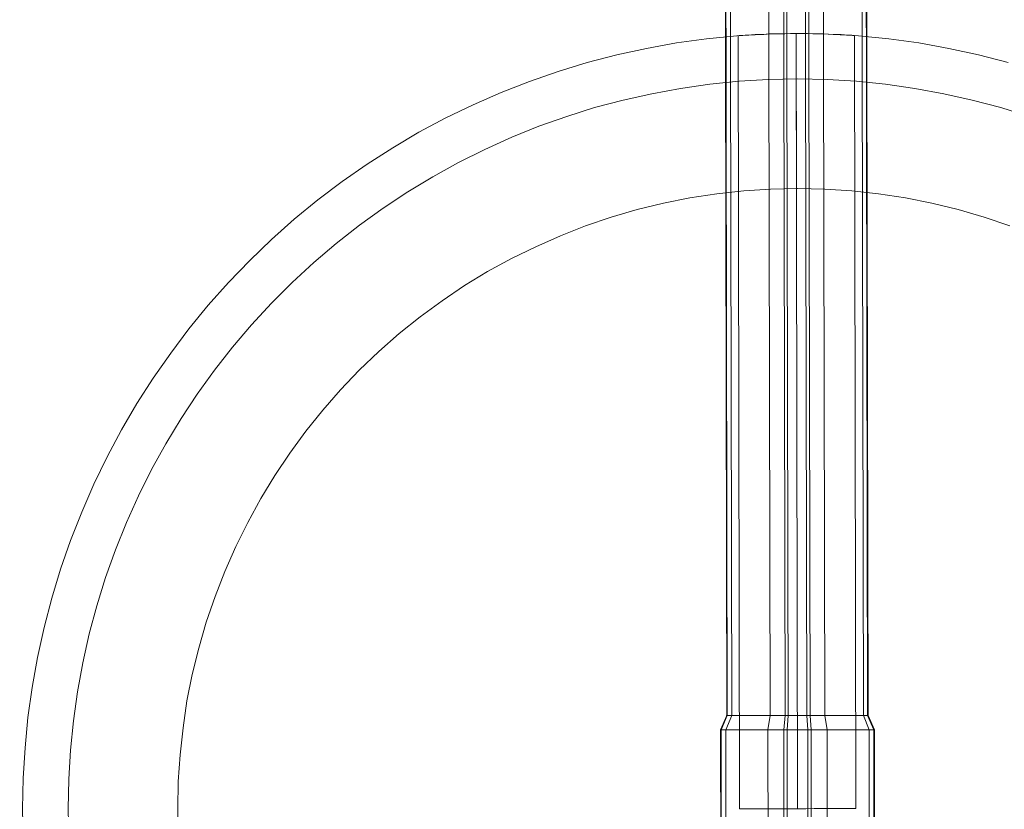
# Model space of a CAD drawing. Units: millimetres. Extents: x 2409 to 15109, y 1344 to 14044.
# Drawn here: x 13280 to 13343, y 6694 to 6745 of the extents above; entities that cross this region are included whole.
import ezdxf

# ---------------------------------------------------------------- set-up
doc = ezdxf.new("R2010")
doc.units = ezdxf.units.MM
for name, color, linetype, lineweight in [('beslag', 253, 'Continuous', 9), ('matr', 32, 'Continuous', 9), ('område', 7, 'Continuous', 9)]:
    doc.layers.add(name, color=color, linetype=linetype, lineweight=lineweight)

msp = doc.modelspace()

# ---------------------------------------------------------------- linework, layer by layer
at = {"layer": 'beslag', "flags": 128}
for points in [[(13324.976, 6699.391), (13325.385, 6700.315), (13325.256, 6763.681), (13325.221, 6764.382), (13325.093, 6765.072), (13324.894, 6765.738), (13324.613, 6766.381), (13324.274, 6766.978), (13323.853, 6767.539)], [(13325.969, 6674.314), (13325.058, 6675.226), (13325.011, 6699.391), (13325.408, 6700.315), (13325.291, 6763.681), (13325.245, 6764.382), (13325.128, 6765.072), (13324.929, 6765.738), (13324.648, 6766.381), (13324.309, 6766.978), (13323.9, 6767.539)], [(13326.215, 6674.314), (13325.361, 6675.238), (13325.315, 6699.391), (13325.689, 6700.315), (13325.56, 6763.681), (13325.525, 6764.382), (13325.408, 6765.072), (13325.221, 6765.738), (13324.964, 6766.381), (13324.648, 6766.978), (13324.263, 6767.539)], [(13333.744, 6674.326), (13334.597, 6675.249), (13334.551, 6699.403), (13334.177, 6700.327), (13334.048, 6763.704), (13334.083, 6764.394), (13334.2, 6765.084), (13334.387, 6765.762), (13334.633, 6766.393), (13334.96, 6767.001), (13335.346, 6767.562)], [(13333.99, 6674.326), (13334.901, 6675.249), (13334.855, 6699.403), (13334.445, 6700.327), (13334.329, 6763.704), (13334.364, 6764.406), (13334.481, 6765.084), (13334.679, 6765.762), (13334.948, 6766.405), (13335.287, 6767.001), (13335.708, 6767.562)], [(13334.025, 6674.326), (13334.936, 6675.249), (13334.89, 6699.403), (13334.481, 6700.327), (13334.352, 6763.704), (13334.399, 6764.406), (13334.516, 6765.084), (13334.714, 6765.762), (13334.983, 6766.405), (13335.334, 6767.001), (13335.743, 6767.562)], [(13328.074, 6675.238), (13328.027, 6699.391), (13328.179, 6700.315), (13328.05, 6763.692)], [(13329.103, 6675.238), (13329.056, 6699.391), (13329.126, 6700.315), (13328.997, 6763.692)], [(13329.313, 6675.238), (13329.266, 6699.391), (13329.325, 6700.315), (13329.196, 6763.692)], [(13330.646, 6675.238), (13330.599, 6699.403), (13330.541, 6700.315), (13330.412, 6763.692)], [(13330.856, 6675.238), (13330.81, 6699.403), (13330.739, 6700.315), (13330.611, 6763.692)], [(13331.885, 6675.249), (13331.838, 6699.403), (13331.686, 6700.327), (13331.558, 6763.692)], [(13325.385, 6700.315), (13325.502, 6700.315), (13325.689, 6700.315), (13325.958, 6700.315), (13326.285, 6700.315), (13326.683, 6700.315), (13327.139, 6700.315), (13327.641, 6700.315), (13328.179, 6700.315), (13328.74, 6700.315), (13329.336, 6700.315), (13329.933, 6700.315), (13330.529, 6700.315), (13331.113, 6700.315), (13331.686, 6700.327), (13332.224, 6700.327), (13332.727, 6700.327), (13333.171, 6700.327), (13333.569, 6700.327), (13333.908, 6700.327), (13334.177, 6700.327), (13334.364, 6700.327), (13334.481, 6700.327), (13334.516, 6700.327), (13334.481, 6700.327), (13334.364, 6700.327), (13334.177, 6700.327), (13333.908, 6700.327), (13333.569, 6700.327), (13333.171, 6700.327), (13332.727, 6700.327), (13332.224, 6700.327), (13331.686, 6700.327), (13331.113, 6700.315), (13330.529, 6700.315), (13329.933, 6700.315), (13329.336, 6700.315), (13328.74, 6700.315), (13328.179, 6700.315), (13327.641, 6700.315), (13327.139, 6700.315), (13326.683, 6700.315), (13326.285, 6700.315), (13325.958, 6700.315), (13325.689, 6700.315), (13325.502, 6700.315), (13325.385, 6700.315), (13325.338, 6700.303)], [(13325.385, 6700.315), (13325.502, 6700.315), (13325.689, 6700.315), (13325.958, 6700.315), (13326.285, 6700.315), (13326.683, 6700.315), (13327.139, 6700.315), (13327.641, 6700.315), (13328.179, 6700.315), (13328.74, 6700.315), (13329.336, 6700.315), (13329.933, 6700.315), (13330.529, 6700.315), (13331.113, 6700.315), (13331.686, 6700.327), (13332.224, 6700.327), (13332.727, 6700.327), (13333.171, 6700.327), (13333.569, 6700.327), (13333.908, 6700.327), (13334.177, 6700.327), (13334.364, 6700.327), (13334.481, 6700.327), (13334.516, 6700.327), (13334.481, 6700.327), (13334.364, 6700.327), (13334.177, 6700.327), (13333.908, 6700.327), (13333.569, 6700.327), (13333.171, 6700.327), (13332.727, 6700.327), (13332.224, 6700.327), (13331.686, 6700.327), (13331.113, 6700.315), (13330.529, 6700.315), (13329.933, 6700.315), (13329.336, 6700.315), (13328.74, 6700.315), (13328.179, 6700.315), (13327.641, 6700.315), (13327.139, 6700.315), (13326.683, 6700.315), (13326.285, 6700.315), (13325.958, 6700.315), (13325.689, 6700.315), (13325.502, 6700.315), (13325.385, 6700.315), (13325.338, 6700.303)], [(13325.385, 6700.315), (13325.502, 6700.315), (13325.689, 6700.315), (13325.958, 6700.315), (13326.285, 6700.315), (13326.683, 6700.315), (13327.139, 6700.315), (13327.641, 6700.315), (13328.179, 6700.315), (13328.74, 6700.315), (13329.336, 6700.315), (13329.933, 6700.315), (13330.529, 6700.315), (13331.113, 6700.315), (13331.686, 6700.327), (13332.224, 6700.327), (13332.727, 6700.327), (13333.171, 6700.327), (13333.569, 6700.327), (13333.908, 6700.327), (13334.177, 6700.327), (13334.364, 6700.327), (13334.481, 6700.327), (13334.516, 6700.327), (13334.481, 6700.327), (13334.364, 6700.327), (13334.177, 6700.327), (13333.908, 6700.327), (13333.569, 6700.327), (13333.171, 6700.327), (13332.727, 6700.327), (13332.224, 6700.327), (13331.686, 6700.327), (13331.113, 6700.315), (13330.529, 6700.315), (13329.933, 6700.315), (13329.336, 6700.315), (13328.74, 6700.315), (13328.179, 6700.315), (13327.641, 6700.315), (13327.139, 6700.315), (13326.683, 6700.315), (13326.285, 6700.315), (13325.958, 6700.315), (13325.689, 6700.315), (13325.502, 6700.315), (13325.385, 6700.315), (13325.338, 6700.303)], [(13325.022, 6675.226), (13324.976, 6699.391), (13325.104, 6699.391), (13325.315, 6699.391), (13325.607, 6699.391), (13325.969, 6699.391), (13326.402, 6699.391), (13326.893, 6699.391), (13327.431, 6699.391), (13328.015, 6699.391), (13328.635, 6699.391), (13329.278, 6699.391), (13329.933, 6699.391), (13330.587, 6699.403), (13331.23, 6699.403), (13331.85, 6699.403), (13332.435, 6699.403), (13332.972, 6699.403), (13333.463, 6699.403), (13333.896, 6699.403), (13334.258, 6699.403), (13334.551, 6699.403), (13334.761, 6699.403), (13334.89, 6699.403), (13334.925, 6699.403), (13334.89, 6699.403), (13334.761, 6699.403), (13334.551, 6699.403), (13334.258, 6699.403), (13333.896, 6699.403), (13333.463, 6699.403), (13332.972, 6699.403), (13332.435, 6699.403), (13331.85, 6699.403), (13331.23, 6699.403), (13330.587, 6699.403), (13329.933, 6699.391), (13329.278, 6699.391), (13328.635, 6699.391), (13328.015, 6699.391), (13327.431, 6699.391), (13326.893, 6699.391), (13326.402, 6699.391), (13325.969, 6699.391), (13325.607, 6699.391), (13325.315, 6699.391), (13325.104, 6699.391), (13324.976, 6699.391), (13324.941, 6699.391)], [(13324.976, 6699.391), (13325.104, 6699.391), (13325.315, 6699.391), (13325.607, 6699.391), (13325.969, 6699.391), (13326.402, 6699.391), (13326.893, 6699.391), (13327.431, 6699.391), (13328.015, 6699.391), (13328.635, 6699.391), (13329.278, 6699.391), (13329.933, 6699.391), (13330.587, 6699.403), (13331.23, 6699.403), (13331.85, 6699.403), (13332.435, 6699.403), (13332.972, 6699.403), (13333.463, 6699.403), (13333.896, 6699.403), (13334.258, 6699.403), (13334.551, 6699.403), (13334.761, 6699.403), (13334.89, 6699.403), (13334.925, 6699.403), (13334.89, 6699.403), (13334.761, 6699.403), (13334.551, 6699.403), (13334.258, 6699.403), (13333.896, 6699.403), (13333.463, 6699.403), (13332.972, 6699.403), (13332.435, 6699.403), (13331.85, 6699.403), (13331.23, 6699.403), (13330.587, 6699.403), (13329.933, 6699.391), (13329.278, 6699.391), (13328.635, 6699.391), (13328.015, 6699.391), (13327.431, 6699.391), (13326.893, 6699.391), (13326.402, 6699.391), (13325.969, 6699.391), (13325.607, 6699.391), (13325.315, 6699.391), (13325.104, 6699.391), (13324.976, 6699.391), (13324.941, 6699.391)], [(13324.976, 6699.391), (13325.104, 6699.391), (13325.315, 6699.391), (13325.607, 6699.391), (13325.969, 6699.391), (13326.402, 6699.391), (13326.893, 6699.391), (13327.431, 6699.391), (13328.015, 6699.391), (13328.635, 6699.391), (13329.278, 6699.391), (13329.933, 6699.391), (13330.587, 6699.403), (13331.23, 6699.403), (13331.85, 6699.403), (13332.435, 6699.403), (13332.972, 6699.403), (13333.463, 6699.403), (13333.896, 6699.403), (13334.258, 6699.403), (13334.551, 6699.403), (13334.761, 6699.403), (13334.89, 6699.403), (13334.925, 6699.403), (13334.89, 6699.403), (13334.761, 6699.403), (13334.551, 6699.403), (13334.258, 6699.403), (13333.896, 6699.403), (13333.463, 6699.403), (13332.972, 6699.403), (13332.435, 6699.403), (13331.85, 6699.403), (13331.23, 6699.403), (13330.587, 6699.403), (13329.933, 6699.391), (13329.278, 6699.391), (13328.635, 6699.391), (13328.015, 6699.391), (13327.431, 6699.391), (13326.893, 6699.391), (13326.402, 6699.391), (13325.969, 6699.391), (13325.607, 6699.391), (13325.315, 6699.391), (13325.104, 6699.391), (13324.976, 6699.391), (13324.941, 6699.391)]]:
    msp.add_lwpolyline(points, dxfattribs=at)
at = {"layer": 'matr', "flags": 128}
for points in [[(13280.022, 6692.349), (13279.979, 6694.312), (13279.979, 6694.312), (13280.022, 6696.274), (13280.14, 6698.237), (13280.323, 6700.189), (13280.601, 6702.141), (13280.945, 6704.072), (13281.363, 6705.992), (13281.856, 6707.89), (13282.425, 6709.767), (13283.068, 6711.622), (13283.787, 6713.446), (13284.57, 6715.248), (13285.428, 6717.017), (13286.35, 6718.744), (13287.348, 6720.439), (13288.399, 6722.09), (13289.525, 6723.699), (13290.705, 6725.265), (13291.949, 6726.788), (13293.257, 6728.257), (13294.619, 6729.673), (13296.024, 6731.024), (13297.494, 6732.333), (13299.017, 6733.577), (13300.572, 6734.768), (13302.181, 6735.883), (13303.843, 6736.945), (13305.527, 6737.942), (13307.265, 6738.865), (13309.024, 6739.723), (13310.825, 6740.506), (13312.649, 6741.224), (13314.504, 6741.868), (13316.381, 6742.436), (13318.279, 6742.93), (13320.199, 6743.348), (13322.13, 6743.702), (13324.071, 6743.97), (13326.023, 6744.163), (13327.986, 6744.27), (13329.949, 6744.313), (13331.901, 6744.27), (13333.863, 6744.163), (13335.815, 6743.97), (13337.757, 6743.702), (13339.687, 6743.348), (13341.607, 6742.93), (13343.505, 6742.436)], [(13280.022, 6692.349), (13279.979, 6694.312), (13279.979, 6694.312), (13280.022, 6696.274), (13280.14, 6698.237), (13280.323, 6700.189), (13280.601, 6702.141), (13280.945, 6704.072), (13281.363, 6705.992), (13281.856, 6707.89), (13282.425, 6709.767), (13283.068, 6711.622), (13283.787, 6713.446), (13284.57, 6715.248), (13285.428, 6717.017), (13286.35, 6718.744), (13287.348, 6720.439), (13288.399, 6722.09), (13289.525, 6723.699), (13290.705, 6725.265), (13291.949, 6726.788), (13293.257, 6728.257), (13294.619, 6729.673), (13296.024, 6731.024), (13297.494, 6732.333), (13299.017, 6733.577), (13300.572, 6734.768), (13302.181, 6735.883), (13303.843, 6736.945), (13305.527, 6737.942), (13307.265, 6738.865), (13309.024, 6739.723), (13310.825, 6740.506), (13312.649, 6741.224), (13314.504, 6741.868), (13316.381, 6742.436), (13318.279, 6742.93), (13320.199, 6743.348), (13322.13, 6743.702), (13324.071, 6743.97), (13326.023, 6744.163), (13327.986, 6744.27), (13329.949, 6744.313), (13331.901, 6744.27), (13333.863, 6744.163), (13335.815, 6743.97), (13337.757, 6743.702), (13339.687, 6743.348), (13341.607, 6742.93), (13343.505, 6742.436)], [(13343.505, 6742.436), (13341.607, 6742.93), (13339.687, 6743.348), (13337.757, 6743.702), (13335.815, 6743.97), (13333.863, 6744.163), (13331.901, 6744.27), (13329.949, 6744.313), (13327.986, 6744.27), (13326.023, 6744.163), (13324.071, 6743.97), (13322.13, 6743.702), (13320.199, 6743.348), (13318.279, 6742.93), (13316.381, 6742.436), (13314.504, 6741.868), (13312.649, 6741.224), (13310.825, 6740.506), (13309.024, 6739.723), (13307.265, 6738.865), (13305.527, 6737.942), (13303.843, 6736.945), (13302.181, 6735.883), (13300.572, 6734.768), (13299.017, 6733.577), (13297.494, 6732.333), (13296.024, 6731.024), (13294.619, 6729.673), (13293.257, 6728.257), (13291.949, 6726.788), (13290.705, 6725.265), (13289.525, 6723.699), (13288.399, 6722.09), (13287.348, 6720.439), (13286.35, 6718.744), (13285.428, 6717.017), (13284.57, 6715.248), (13283.787, 6713.446), (13283.068, 6711.622), (13282.425, 6709.767), (13281.856, 6707.89), (13281.363, 6705.992), (13280.945, 6704.072), (13280.601, 6702.141), (13280.323, 6700.189), (13280.14, 6698.237), (13280.022, 6696.274), (13279.979, 6694.312), (13280.022, 6692.349)], [(13280.022, 6692.349), (13279.979, 6694.312), (13279.979, 6694.312), (13280.022, 6696.274), (13280.14, 6698.237), (13280.323, 6700.189), (13280.601, 6702.141), (13280.945, 6704.072), (13281.363, 6705.992), (13281.856, 6707.89), (13282.425, 6709.767), (13283.068, 6711.622), (13283.787, 6713.446), (13284.57, 6715.248), (13285.428, 6717.017), (13286.35, 6718.744), (13287.348, 6720.439), (13288.399, 6722.09), (13289.525, 6723.699), (13290.705, 6725.265), (13291.949, 6726.788), (13293.257, 6728.257), (13294.619, 6729.673), (13296.024, 6731.024), (13297.494, 6732.333), (13299.017, 6733.577), (13300.572, 6734.768), (13302.181, 6735.883), (13303.843, 6736.945), (13305.527, 6737.942), (13307.265, 6738.865), (13309.024, 6739.723), (13310.825, 6740.506), (13312.649, 6741.224), (13314.504, 6741.868), (13316.381, 6742.436), (13318.279, 6742.93), (13320.199, 6743.348), (13322.13, 6743.702), (13324.071, 6743.97), (13326.023, 6744.163), (13327.986, 6744.27), (13329.949, 6744.313), (13331.901, 6744.27), (13333.863, 6744.163), (13335.815, 6743.97), (13337.757, 6743.702), (13339.687, 6743.348), (13341.607, 6742.93), (13343.505, 6742.436)], [(13333.649, 6694.322), (13333.542, 6694.322), (13333.349, 6694.322), (13333.091, 6694.322), (13332.78, 6694.322), (13332.394, 6694.322), (13331.965, 6694.322), (13331.504, 6694.322), (13331, 6694.322), (13330.474, 6694.312), (13329.938, 6694.312), (13329.412, 6694.312), (13328.887, 6694.312), (13328.383, 6694.312), (13327.922, 6694.312), (13327.492, 6694.312), (13327.106, 6694.312), (13326.795, 6694.312), (13326.538, 6694.312), (13326.345, 6694.312), (13326.238, 6694.312), (13326.195, 6694.312), (13326.238, 6694.312), (13326.345, 6694.312), (13326.538, 6694.312), (13326.795, 6694.312), (13327.106, 6694.312), (13327.492, 6694.312), (13327.922, 6694.312), (13328.383, 6694.312), (13328.887, 6694.312), (13329.412, 6694.312), (13329.938, 6694.312), (13330.474, 6694.312), (13331, 6694.322), (13331.504, 6694.322), (13331.965, 6694.322), (13332.394, 6694.322), (13332.78, 6694.322), (13333.091, 6694.322), (13333.349, 6694.322), (13333.542, 6694.322), (13333.649, 6694.322), (13333.692, 6694.322), (13333.595, 6744.174), (13333.574, 6744.184), (13333.52, 6744.184), (13333.434, 6744.195), (13333.306, 6744.195), (13333.145, 6744.206), (13332.952, 6744.217), (13332.737, 6744.238), (13332.49, 6744.249), (13332.233, 6744.259), (13331.933, 6744.27), (13331.622, 6744.281), (13331.279, 6744.292), (13330.925, 6744.302), (13330.571, 6744.313), (13330.206, 6744.313), (13329.841, 6744.313), (13329.487, 6744.313), (13329.123, 6744.302), (13328.769, 6744.302), (13328.415, 6744.292), (13328.072, 6744.281), (13327.761, 6744.259), (13327.46, 6744.249), (13327.192, 6744.238), (13326.956, 6744.227), (13326.742, 6744.206), (13326.549, 6744.195), (13326.388, 6744.184), (13326.259, 6744.174), (13326.173, 6744.174), (13326.12, 6744.163), (13326.098, 6744.163)], [(13333.574, 6744.184), (13333.52, 6744.184), (13333.434, 6744.195), (13333.306, 6744.195), (13333.145, 6744.206), (13332.952, 6744.217), (13332.737, 6744.238), (13332.49, 6744.249), (13332.233, 6744.259), (13331.933, 6744.27), (13331.622, 6744.281), (13331.279, 6744.292), (13330.925, 6744.302), (13330.571, 6744.313), (13330.206, 6744.313), (13329.841, 6744.313), (13329.487, 6744.313), (13329.123, 6744.302), (13328.769, 6744.302), (13328.415, 6744.292), (13328.072, 6744.281), (13327.761, 6744.259), (13327.46, 6744.249), (13327.192, 6744.238), (13326.956, 6744.227), (13326.742, 6744.206), (13326.549, 6744.195), (13326.388, 6744.184), (13326.259, 6744.174), (13326.173, 6744.174), (13326.12, 6744.163), (13326.098, 6744.163)], [(13326.195, 6694.312), (13326.098, 6744.163)], [(13329.863, 6734.317), (13329.841, 6744.313)], [(13344.835, 6738.961), (13343.033, 6739.53), (13341.199, 6740.012), (13339.355, 6740.431), (13337.488, 6740.774), (13335.612, 6741.042), (13333.724, 6741.235), (13331.836, 6741.342), (13329.938, 6741.385), (13328.05, 6741.342), (13326.163, 6741.235), (13324.275, 6741.042), (13322.398, 6740.774), (13320.532, 6740.431), (13318.687, 6740.012), (13316.853, 6739.53), (13315.051, 6738.961), (13313.26, 6738.328), (13311.512, 6737.621), (13309.774, 6736.838), (13308.08, 6735.99), (13306.428, 6735.079), (13304.808, 6734.092), (13303.221, 6733.052), (13301.687, 6731.947), (13300.197, 6730.778), (13298.749, 6729.544), (13297.365, 6728.257), (13296.024, 6726.917), (13294.737, 6725.522), (13293.515, 6724.085), (13292.346, 6722.594), (13291.23, 6721.05), (13290.19, 6719.473), (13289.214, 6717.854), (13288.291, 6716.191), (13287.444, 6714.497), (13286.672, 6712.77), (13285.964, 6711.011), (13285.331, 6709.22), (13284.763, 6707.407), (13284.269, 6705.584), (13283.862, 6703.729), (13283.519, 6701.862), (13283.251, 6699.985), (13283.058, 6698.098), (13282.95, 6696.21), (13282.907, 6694.312), (13282.95, 6692.424)], [(13343.613, 6731.904), (13341.961, 6732.462), (13340.288, 6732.955), (13338.593, 6733.363), (13336.888, 6733.706), (13335.161, 6733.974), (13333.424, 6734.156), (13331.686, 6734.274), (13329.949, 6734.317), (13328.2, 6734.274), (13326.463, 6734.156), (13324.725, 6733.974), (13322.999, 6733.706), (13321.293, 6733.363), (13319.599, 6732.955), (13317.926, 6732.462), (13316.274, 6731.904), (13314.644, 6731.271), (13313.056, 6730.563), (13311.49, 6729.791), (13309.957, 6728.954), (13308.466, 6728.054), (13307.018, 6727.078), (13305.613, 6726.048), (13304.251, 6724.954), (13302.942, 6723.806), (13301.677, 6722.594), (13300.475, 6721.339), (13299.328, 6720.02), (13298.234, 6718.669), (13297.204, 6717.253), (13296.228, 6715.805), (13295.327, 6714.314), (13294.491, 6712.781), (13293.718, 6711.215), (13293.021, 6709.617), (13292.389, 6707.997), (13291.82, 6706.345), (13291.337, 6704.672), (13290.919, 6702.978), (13290.576, 6701.262), (13290.319, 6699.535), (13290.125, 6697.797), (13290.008, 6696.06), (13289.975, 6694.312), (13290.008, 6692.574)], [(13343.613, 6731.904), (13341.961, 6732.462), (13340.288, 6732.955), (13338.593, 6733.363), (13336.888, 6733.706), (13335.161, 6733.974), (13333.424, 6734.156), (13331.686, 6734.274), (13329.938, 6734.317), (13328.2, 6734.274), (13326.463, 6734.156), (13324.725, 6733.974), (13322.999, 6733.706), (13321.293, 6733.363), (13319.599, 6732.955), (13317.926, 6732.462), (13316.274, 6731.904), (13314.644, 6731.271), (13313.056, 6730.563), (13311.49, 6729.791), (13309.957, 6728.954), (13308.466, 6728.054), (13307.018, 6727.078), (13305.613, 6726.048), (13304.251, 6724.954), (13302.942, 6723.806), (13301.677, 6722.594), (13300.475, 6721.339), (13299.328, 6720.02), (13298.234, 6718.669), (13297.204, 6717.253), (13296.228, 6715.805), (13295.327, 6714.314), (13294.491, 6712.781), (13293.718, 6711.215), (13293.021, 6709.617), (13292.389, 6707.997), (13291.82, 6706.345), (13291.337, 6704.672), (13290.919, 6702.978), (13290.576, 6701.262), (13290.319, 6699.535), (13290.125, 6697.797), (13290.008, 6696.06), (13289.975, 6694.312), (13290.008, 6692.574)]]:
    msp.add_lwpolyline(points, dxfattribs=at)
for points in [[(13333.595, 6744.174), (13333.574, 6744.184), (13333.52, 6744.184), (13333.434, 6744.195), (13333.306, 6744.195), (13333.145, 6744.206), (13332.952, 6744.217), (13332.737, 6744.238), (13332.49, 6744.249), (13332.233, 6744.259), (13331.933, 6744.27), (13331.622, 6744.281), (13331.279, 6744.292), (13330.925, 6744.302), (13330.571, 6744.313), (13330.206, 6744.313), (13329.841, 6744.313), (13329.487, 6744.313), (13329.123, 6744.302), (13328.769, 6744.302), (13328.415, 6744.292), (13328.072, 6744.281), (13327.761, 6744.259), (13327.46, 6744.249), (13327.192, 6744.238), (13326.956, 6744.227), (13326.742, 6744.206), (13326.549, 6744.195), (13326.388, 6744.184), (13326.259, 6744.174), (13326.173, 6744.174), (13326.12, 6744.163), (13326.098, 6744.163), (13326.12, 6744.163), (13326.173, 6744.174), (13326.259, 6744.174), (13326.388, 6744.184), (13326.549, 6744.195), (13326.742, 6744.206), (13326.956, 6744.227), (13327.192, 6744.238), (13327.46, 6744.249), (13327.761, 6744.259), (13328.072, 6744.281), (13328.415, 6744.292), (13328.769, 6744.302), (13329.123, 6744.302), (13329.487, 6744.313), (13329.841, 6744.313), (13330.206, 6744.313), (13330.571, 6744.313), (13330.925, 6744.302), (13331.279, 6744.292), (13331.622, 6744.281), (13331.933, 6744.27), (13332.233, 6744.259), (13332.49, 6744.249), (13332.737, 6744.238), (13332.952, 6744.217), (13333.145, 6744.206), (13333.306, 6744.195), (13333.434, 6744.195), (13333.52, 6744.184), (13333.574, 6744.184)], [(13326.098, 6744.163), (13326.12, 6744.163), (13326.173, 6744.174), (13326.259, 6744.174), (13326.388, 6744.184), (13326.549, 6744.195), (13326.742, 6744.206), (13326.956, 6744.227), (13327.192, 6744.238), (13327.46, 6744.249), (13327.761, 6744.259), (13328.072, 6744.281), (13328.415, 6744.292), (13328.769, 6744.302), (13329.123, 6744.302), (13329.487, 6744.313), (13329.841, 6744.313), (13330.206, 6744.313), (13330.571, 6744.313), (13330.925, 6744.302), (13331.279, 6744.292), (13331.622, 6744.281), (13331.933, 6744.27), (13332.233, 6744.259), (13332.49, 6744.249), (13332.737, 6744.238), (13332.952, 6744.217), (13333.145, 6744.206), (13333.306, 6744.195), (13333.434, 6744.195), (13333.52, 6744.184), (13333.574, 6744.184), (13333.52, 6744.184), (13333.434, 6744.195), (13333.306, 6744.195), (13333.145, 6744.206), (13332.952, 6744.217), (13332.737, 6744.238), (13332.49, 6744.249), (13332.233, 6744.259), (13331.933, 6744.27), (13331.622, 6744.281), (13331.279, 6744.292), (13330.925, 6744.302), (13330.571, 6744.313), (13330.206, 6744.313), (13329.841, 6744.313), (13329.487, 6744.313), (13329.123, 6744.302), (13328.769, 6744.302), (13328.415, 6744.292), (13328.072, 6744.281), (13327.761, 6744.259), (13327.46, 6744.249), (13327.192, 6744.238), (13326.956, 6744.227), (13326.742, 6744.206), (13326.549, 6744.195), (13326.388, 6744.184), (13326.259, 6744.174), (13326.173, 6744.174), (13326.12, 6744.163)], [(13326.098, 6744.163), (13326.195, 6694.312)], [(13329.841, 6744.313), (13329.938, 6694.312)], [(13329.841, 6744.313), (13329.938, 6694.312)], [(13329.841, 6744.313), (13329.938, 6694.312)], [(13329.841, 6744.313), (13329.863, 6734.317), (13329.863, 6735.186), (13329.863, 6736.044), (13329.863, 6736.902), (13329.863, 6737.728), (13329.852, 6738.543), (13329.852, 6739.315), (13329.852, 6740.044), (13329.852, 6740.742), (13329.852, 6741.385), (13329.852, 6741.975), (13329.852, 6742.501), (13329.852, 6742.972), (13329.852, 6743.38), (13329.852, 6743.712), (13329.841, 6743.97), (13329.841, 6744.163), (13329.841, 6744.27)], [(13333.595, 6744.174), (13333.692, 6694.322)], [(13326.195, 6694.312), (13326.238, 6694.312), (13326.345, 6694.312), (13326.538, 6694.312), (13326.795, 6694.312), (13327.106, 6694.312), (13327.492, 6694.312), (13327.922, 6694.312), (13328.383, 6694.312), (13328.887, 6694.312), (13329.412, 6694.312), (13329.938, 6694.312), (13330.474, 6694.312), (13331, 6694.322), (13331.504, 6694.322), (13331.965, 6694.322), (13332.394, 6694.322), (13332.78, 6694.322), (13333.091, 6694.322), (13333.349, 6694.322), (13333.542, 6694.322), (13333.649, 6694.322), (13333.542, 6694.322), (13333.349, 6694.322), (13333.091, 6694.322), (13332.78, 6694.322), (13332.394, 6694.322), (13331.965, 6694.322), (13331.504, 6694.322), (13331, 6694.322), (13330.474, 6694.312), (13329.938, 6694.312), (13329.412, 6694.312), (13328.887, 6694.312), (13328.383, 6694.312), (13327.922, 6694.312), (13327.492, 6694.312), (13327.106, 6694.312), (13326.795, 6694.312), (13326.538, 6694.312), (13326.345, 6694.312), (13326.238, 6694.312), (13326.195, 6694.312), (13326.238, 6694.312), (13326.345, 6694.312), (13326.538, 6694.312), (13326.795, 6694.312), (13327.106, 6694.312), (13327.492, 6694.312), (13327.922, 6694.312), (13328.383, 6694.312), (13328.887, 6694.312), (13329.412, 6694.312), (13329.938, 6694.312), (13330.474, 6694.312), (13331, 6694.322), (13331.504, 6694.322), (13331.965, 6694.322), (13332.394, 6694.322), (13332.78, 6694.322), (13333.091, 6694.322), (13333.349, 6694.322), (13333.542, 6694.322), (13333.649, 6694.322), (13333.692, 6694.322), (13333.649, 6694.322), (13333.542, 6694.322), (13333.349, 6694.322), (13333.091, 6694.322), (13332.78, 6694.322), (13332.394, 6694.322), (13331.965, 6694.322), (13331.504, 6694.322), (13331, 6694.322), (13330.474, 6694.312), (13329.938, 6694.312), (13329.412, 6694.312), (13328.887, 6694.312), (13328.383, 6694.312), (13327.922, 6694.312), (13327.492, 6694.312), (13327.106, 6694.312), (13326.795, 6694.312), (13326.538, 6694.312), (13326.345, 6694.312), (13326.238, 6694.312)]]:
    msp.add_lwpolyline(points, close=True, dxfattribs=at)
at = {"layer": 'område'}
msp.add_circle((8759.184, 7694.31), 6350, dxfattribs=at)

doc.saveas('drawing.dxf')
